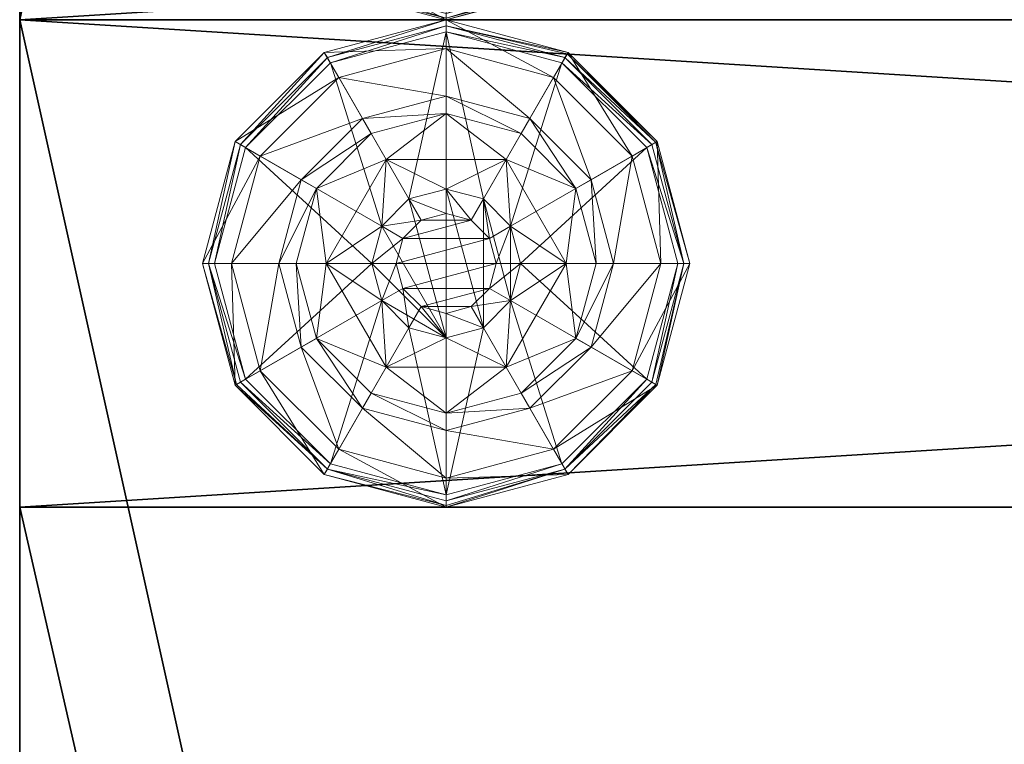
# Model space of a CAD drawing. Extents: x -15 to 190, y -56 to 200.
# Drawn here: x 0 to 2, y 71 to 72 of the extents above; entities that cross this region are included whole.
import ezdxf

# ---------------------------------------------------------------- set-up
doc = ezdxf.new("R2010")
doc.units = 0
doc.header["$LTSCALE"] = 0.3
doc.header["$MEASUREMENT"] = 0
for name, color, linetype in [('A-FURN-ATTRIBUTE-T', 7, 'Continuous'), ('AFURFR-P', 2, 'Continuous'), ('FOND-H', 1, 'Continuous'), ('PIETEMENT-V', 2, 'Continuous'), ('SURFACE-H', 7, 'Continuous')]:
    doc.layers.add(name, color=color, linetype=linetype)
doc.layers.add('QUINCAILLERIE-BLANC', color=4, linetype='Continuous', lineweight=13)
doc.styles.add('LOGIFLEX - Notes', font='ARIALN.TTF', dxfattribs={"height": 0.09375})

# ---------------------------------------------------------------- blocks, each defined once
blk = doc.blocks.new('3-LV167242O')
at = {"layer": 'AFURFR-P', "extrusion": (-1, 0, 0)}
blk.add_line((1, 0, 27.5), (1, 0, 25.5), dxfattribs=at)
blk.add_line((1, 0, 27.5), (1, 0, 25.5), dxfattribs=at)
at = {"layer": 'AFURFR-P'}
for p in [(0, 0, 41.5), (72, 0, 41.5)]:
    blk.add_point(p, dxfattribs=at)
at = {"layer": 'FOND-H'}
mesh = blk.add_polyface(dxfattribs=at)
corners = [(71, -16, 27.5), (1, -16, 27.5), (71, 0, 27.5), (1, 0, 27.5), (71, 0, 28.5), (1, 0, 28.5), (71, -16, 28.5), (1, -16, 28.5)]
mesh.append_faces([[corners[k] for k in face] for face in [(0, 1, 2, 2), (4, 5, 6, 6), (3, 5, 2, 2), (1, 7, 3, 3), (0, 6, 1, 1), (2, 4, 0, 0)]], dxfattribs={"vtx1": -1, "vtx2": -1})
mesh.append_faces([[corners[k] for k in face] for face in [(1, 3, 2, 2), (5, 7, 6, 6), (5, 4, 2, 2), (7, 5, 3, 3), (6, 7, 1, 1), (4, 6, 0, 0)]], dxfattribs={"vtx2": -1, "vtx3": -1})
at = {"layer": 'PIETEMENT-V'}
mesh = blk.add_polyface(dxfattribs=at)
corners = [(0, 0, 40.5), (0, -16, 40.5), (1, 0, 40.5), (1, -16, 40.5), (1, 0), (1, -16), (0, 0), (0, -16)]
mesh.append_faces([[corners[k] for k in face] for face in [(0, 1, 2, 2), (4, 5, 6, 6), (3, 5, 2, 2), (1, 7, 3, 3), (0, 6, 1, 1), (2, 4, 0, 0)]], dxfattribs={"vtx1": -1, "vtx2": -1})
mesh.append_faces([[corners[k] for k in face] for face in [(1, 3, 2, 2), (5, 7, 6, 6), (5, 4, 2, 2), (7, 5, 3, 3), (6, 7, 1, 1), (4, 6, 0, 0)]], dxfattribs={"vtx2": -1, "vtx3": -1})
mesh = blk.add_polyface(dxfattribs=at)
corners = [(71, 0, 40.5), (71, -16, 40.5), (72, 0, 40.5), (72, -16, 40.5), (72, 0), (72, -16), (71, 0), (71, -16)]
mesh.append_faces([[corners[k] for k in face] for face in [(0, 1, 2, 2), (4, 5, 6, 6), (3, 5, 2, 2), (1, 7, 3, 3), (0, 6, 1, 1), (2, 4, 0, 0)]], dxfattribs={"vtx1": -1, "vtx2": -1})
mesh.append_faces([[corners[k] for k in face] for face in [(1, 3, 2, 2), (5, 7, 6, 6), (5, 4, 2, 2), (7, 5, 3, 3), (6, 7, 1, 1), (4, 6, 0, 0)]], dxfattribs={"vtx2": -1, "vtx3": -1})
at = {"layer": 'QUINCAILLERIE-BLANC'}
mesh = blk.add_polyface(dxfattribs=at)
corners = [(0.287, -0.752, -0.1958), (0.287, -0.752), (0.5, -0.629, -0.1958), (0.5, -0.629), (0.4238, -0.7429), (0.5, -0.7225), (0.3462, -0.6087, -0.1958), (0.2337, -0.7212, -0.1958), (0.5, -0.5675, -0.1958), (0.25, -0.442, -0.4558), (0.2797, -0.4935, -0.4305), (0.5, -0.375, -0.4558), (0.1185, -0.6547, -0.4305), (0.2028, -0.7034, -0.3331), (0.3284, -0.5778, -0.3331), (0.5, -0.4344, -0.4305), (0.0594, -0.875, -0.4305), (0.067, -0.625, -0.4558), (0.5, -0.5319, -0.3331), (0.1569, -0.875, -0.3331), (0.25, -0.442, -0.5508), (0.5, -0.375, -0.5508), (0, -0.875, -0.4558), (0.067, -0.625, -0.5508), (0.2625, -0.4636, -0.5758), (0.2562, -0.4528, -0.5724), (0.5, -0.4, -0.5758), (0.0778, -0.6313, -0.5724), (0.5, -0.3875, -0.5724), (0.0125, -0.875, -0.5724), (0.0886, -0.6375, -0.5758), (0, -0.875, -0.5508), (0.4238, -0.7429, -0.5758), (0.5, -0.7225, -0.5758), (0.5, -0.7225, -0.4558)]
mesh.append_faces([[corners[k] for k in face] for face in [(1, 4, 3, 3), (2, 6, 0, 0), (32, 24, 33, 33), (24, 32, 30, 30)]], dxfattribs={"vtx0": -1, "vtx1": -1, "vtx2": -1})
mesh.append_faces([[corners[k] for k in face] for face in [(10, 13, 14, 14), (6, 18, 14, 14)]], dxfattribs={"vtx0": -1, "vtx2": -1})
mesh.append_faces([[corners[k] for k in face] for face in [(2, 8, 6, 6)]], dxfattribs={"vtx0": -1, "vtx2": -1, "vtx3": -1})
mesh.append_faces([[corners[k] for k in face] for face in [(0, 1, 2, 2), (9, 10, 11, 11), (10, 9, 12, 12), (10, 14, 15, 15), (6, 14, 7, 7), (17, 12, 9, 9), (20, 9, 21, 21), (9, 20, 17, 17), (23, 17, 20, 20), (24, 25, 26, 26), (25, 24, 27, 27), (25, 20, 28, 28), (30, 27, 24, 24)]], dxfattribs={"vtx1": -1, "vtx2": -1})
mesh.append_faces([[corners[k] for k in face] for face in [(4, 5, 3, 3), (6, 7, 0, 0), (24, 26, 33, 33)]], dxfattribs={"vtx1": -1, "vtx2": -1, "vtx3": -1})
mesh.append_faces([[corners[k] for k in face] for face in [(20, 25, 23, 23), (27, 23, 25, 25)]], dxfattribs={"vtx2": -1})
mesh.append_faces([[corners[k] for k in face] for face in [(1, 3, 2, 2), (10, 12, 13, 13), (10, 15, 11, 11), (16, 12, 17, 17), (6, 8, 18, 18), (14, 13, 7, 7), (14, 18, 15, 15), (19, 13, 12, 12), (22, 17, 23, 23), (9, 11, 21, 21), (25, 28, 26, 26), (29, 27, 30, 30), (20, 21, 28, 28), (31, 23, 27, 27), (32, 33, 34, 34)]], dxfattribs={"vtx2": -1, "vtx3": -1})
mesh = blk.add_polyface(dxfattribs=at)
corners = [(0.5, -0.629, -0.1958), (0.5, -0.629), (0.713, -0.752, -0.1958), (0.713, -0.752), (0.5763, -0.7429), (0.5, -0.7225), (0.5763, -0.7429, 1.4592), (0.5, -0.7225, 1.4592), (0.6538, -0.6087, -0.1958), (0.5, -0.5675, -0.1958), (0.7663, -0.7212, -0.1958), (0.75, -0.442, -0.4558), (0.7203, -0.4935, -0.4305), (0.933, -0.625, -0.4558), (0.5, -0.4344, -0.4305), (0.5, -0.5319, -0.3331), (0.6716, -0.5778, -0.3331), (0.8815, -0.6547, -0.4305), (0.7972, -0.7034, -0.3331), (0.5, -0.375, -0.4558), (0.75, -0.442, -0.5508), (0.933, -0.625, -0.5508), (0.5, -0.375, -0.5508), (0.7375, -0.4636, -0.5758), (0.7437, -0.4528, -0.5724), (0.9114, -0.6375, -0.5758), (0.5, -0.3875, -0.5724), (0.7483, -0.4449, -0.5633), (0.9222, -0.6313, -0.5724), (0.5, -0.4, -0.5758), (0.5, -0.7225, -0.5758), (0.5763, -0.7429, -0.5758), (0.5763, -0.7429, -0.4558), (0.5, -0.7225, -0.4558)]
mesh.append_faces([[corners[k] for k in face] for face in [(1, 4, 3, 3), (2, 8, 0, 0), (30, 23, 31, 31), (23, 30, 29, 29)]], dxfattribs={"vtx0": -1, "vtx1": -1, "vtx2": -1})
mesh.append_faces([[corners[k] for k in face] for face in [(12, 15, 16, 16), (8, 18, 16, 16)]], dxfattribs={"vtx0": -1, "vtx2": -1})
mesh.append_faces([[corners[k] for k in face] for face in [(0, 1, 2, 2), (6, 4, 7, 7), (5, 7, 4, 4), (11, 12, 13, 13), (12, 11, 14, 14), (12, 16, 17, 17), (8, 16, 9, 9), (19, 14, 11, 11), (20, 11, 21, 21), (11, 20, 19, 19), (22, 19, 20, 20), (23, 24, 25, 25), (24, 23, 26, 26), (29, 26, 23, 23), (31, 32, 30, 30), (33, 30, 32, 32)]], dxfattribs={"vtx1": -1, "vtx2": -1})
mesh.append_faces([[corners[k] for k in face] for face in [(5, 4, 1, 1), (8, 9, 0, 0), (10, 8, 2, 2), (23, 25, 31, 31)]], dxfattribs={"vtx1": -1, "vtx2": -1, "vtx3": -1})
mesh.append_faces([[corners[k] for k in face] for face in [(24, 26, 27, 27), (24, 27, 28, 28), (20, 27, 22, 22), (27, 20, 28, 28), (26, 22, 27, 27), (20, 21, 28, 28)]], dxfattribs={"vtx2": -1})
mesh.append_faces([[corners[k] for k in face] for face in [(1, 3, 2, 2), (12, 14, 15, 15), (12, 17, 13, 13), (8, 10, 18, 18), (16, 15, 9, 9), (16, 18, 17, 17), (11, 13, 21, 21), (24, 28, 25, 25)]], dxfattribs={"vtx2": -1, "vtx3": -1})
mesh = blk.add_polyface(dxfattribs=at)
corners = [(71.5, -0.629), (71.713, -0.752), (71.713, -0.752, -0.1958), (71.713, -0.998, -0.1958), (71.5762, -0.7429), (71.6321, -0.7987), (71.6525, -0.875), (71.6525, -0.875, 1.4592), (71.6321, -0.7987, 1.4592), (71.8075, -0.875, -0.1958), (71.7663, -0.7212, -0.1958), (71.6537, -0.6087, -0.1958), (71.75, -0.442, -0.4558), (71.7203, -0.4935, -0.4305), (71.933, -0.625, -0.4558), (71.9406, -0.875, -0.4305), (72, -0.875, -0.4558), (71.8815, -0.6547, -0.4305), (71.7972, -0.7034, -0.3331), (71.8431, -0.875, -0.3331), (71.5, -0.5319, -0.3331), (71.6716, -0.5778, -0.3331), (72, -0.875, -0.5508), (71.75, -0.442, -0.5508), (71.933, -0.625, -0.5508), (71.7375, -0.4636, -0.5758), (71.7438, -0.4528, -0.5724), (71.9114, -0.6375, -0.5758), (71.9875, -0.875, -0.5724), (71.975, -0.875, -0.5758), (71.9222, -0.6313, -0.5724), (71.9967, -0.875, -0.5633), (71.6525, -0.875, -0.5758), (71.6321, -0.7987, -0.5758), (71.5762, -0.7429, -0.5758), (71.6525, -0.875, -0.4558), (71.6321, -0.7987, -0.4558)]
mesh.append_faces([[corners[k] for k in face] for face in [(3, 9, 2, 2), (29, 33, 27, 27), (34, 27, 33, 33)]], dxfattribs={"vtx0": -1, "vtx1": -1, "vtx2": -1})
mesh.append_faces([[corners[k] for k in face] for face in [(15, 18, 19, 19), (13, 20, 21, 21), (11, 18, 21, 21)]], dxfattribs={"vtx0": -1, "vtx2": -1})
mesh.append_faces([[corners[k] for k in face] for face in [(2, 1, 3, 3), (7, 6, 8, 8), (5, 8, 6, 6), (12, 13, 14, 14), (15, 16, 17, 17), (13, 21, 17, 17), (9, 19, 10, 10), (14, 17, 16, 16), (16, 22, 14, 14), (23, 12, 24, 24), (24, 14, 22, 22), (25, 26, 27, 27), (28, 29, 30, 30), (26, 23, 30, 30), (27, 30, 29, 29), (32, 35, 33, 33), (36, 33, 35, 35)]], dxfattribs={"vtx1": -1, "vtx2": -1})
mesh.append_faces([[corners[k] for k in face] for face in [(4, 5, 1, 1), (5, 6, 1, 1), (9, 10, 2, 2), (10, 11, 2, 2), (32, 33, 29, 29), (25, 27, 34, 34)]], dxfattribs={"vtx1": -1, "vtx2": -1, "vtx3": -1})
mesh.append_faces([[corners[k] for k in face] for face in [(28, 30, 31, 31), (22, 31, 24, 24), (24, 31, 30, 30)]], dxfattribs={"vtx2": -1})
mesh.append_faces([[corners[k] for k in face] for face in [(0, 1, 2, 2), (15, 17, 18, 18), (13, 17, 14, 14), (11, 10, 18, 18), (19, 18, 10, 10), (21, 18, 17, 17), (12, 14, 24, 24), (26, 30, 27, 27), (23, 24, 30, 30)]], dxfattribs={"vtx2": -1, "vtx3": -1})
mesh = blk.add_polyface(dxfattribs=at)
corners = [(0.287, -0.998, -0.1958), (0.287, -0.998), (0.287, -0.752, -0.1958), (0.287, -0.752), (0.3475, -0.875), (0.3679, -0.7987), (0.4238, -0.7429), (0.4238, -0.7429, 1.4592), (0.5, -0.7225), (0.3679, -0.7987, 1.4592), (0.3475, -0.875, 1.4592), (0.5, -0.7225, 1.4592), (0.2337, -0.7212, -0.1958), (0.1925, -0.875, -0.1958), (0, -0.875, -0.4558), (0.0594, -0.875, -0.4305), (0.067, -0.625, -0.4558), (0.1569, -0.875, -0.3331), (0.1185, -0.6547, -0.4305), (0.2028, -0.7034, -0.3331), (0, -0.875, -0.5508), (0.067, -0.625, -0.5508), (0.025, -0.875, -0.5758), (0.0125, -0.875, -0.5724), (0.0886, -0.6375, -0.5758), (0.0778, -0.6313, -0.5724), (0.3475, -0.875, -0.5758), (0.3679, -0.7987, -0.5758), (0.4238, -0.7429, -0.5758), (0.4238, -0.7429, -0.4558), (0.5, -0.7225, -0.4558), (0.3475, -0.875, -0.4558), (0.3679, -0.7987, -0.4558), (0.6525, -0.875, -0.4558), (0.4487, -0.7862, 1.5092), (0.4487, -0.9638, 1.5092), (0.5, -0.7725, 1.5092), (0.3975, -0.875, 1.5092), (0.4112, -0.9262, 1.5092), (0.4112, -0.8238, 1.5092), (0.5, -0.9775, 1.5092)]
mesh.append_faces([[corners[k] for k in face] for face in [(1, 4, 3, 3), (26, 22, 27, 27), (27, 24, 28, 28), (29, 33, 32, 32), (32, 33, 31, 31), (34, 35, 36, 36), (39, 38, 34, 34)]], dxfattribs={"vtx0": -1, "vtx1": -1, "vtx2": -1})
mesh.append_faces([[corners[k] for k in face] for face in [(13, 19, 17, 17)]], dxfattribs={"vtx0": -1, "vtx2": -1})
mesh.append_faces([[corners[k] for k in face] for face in [(0, 1, 2, 2), (6, 7, 8, 8), (7, 6, 9, 9), (4, 10, 5, 5), (5, 9, 6, 6), (14, 15, 16, 16), (15, 17, 18, 18), (20, 14, 21, 21), (22, 23, 24, 24), (23, 20, 25, 25), (29, 28, 30, 30), (28, 29, 27, 27), (31, 26, 32, 32), (32, 27, 29, 29), (37, 38, 39, 39), (7, 34, 11, 11), (34, 7, 39, 39), (10, 37, 9, 9), (9, 39, 7, 7)]], dxfattribs={"vtx1": -1, "vtx2": -1})
mesh.append_faces([[corners[k] for k in face] for face in [(4, 5, 3, 3), (5, 6, 3, 3), (12, 13, 2, 2), (22, 24, 27, 27), (35, 40, 36, 36)]], dxfattribs={"vtx1": -1, "vtx2": -1, "vtx3": -1})
mesh.append_faces([[corners[k] for k in face] for face in [(1, 3, 2, 2), (10, 9, 5, 5), (7, 11, 8, 8), (13, 12, 19, 19), (26, 27, 32, 32), (37, 39, 9, 9), (34, 36, 11, 11)]], dxfattribs={"vtx2": -1, "vtx3": -1})
mesh = blk.add_polyface(dxfattribs=at)
corners = [(0.5763, -0.7429), (0.6321, -0.7987), (0.713, -0.752), (0.6525, -0.875), (0.713, -0.752, -0.1958), (0.713, -0.998, -0.1958), (0.6525, -0.875, 1.4592), (0.6321, -0.7987, 1.4592), (0.5763, -0.7429, 1.4592), (0.8075, -0.875, -0.1958), (0.7663, -0.7212, -0.1958), (0.9406, -0.875, -0.4305), (1, -0.875, -0.4558), (0.8815, -0.6547, -0.4305), (0.7972, -0.7034, -0.3331), (0.8431, -0.875, -0.3331), (0.933, -0.625, -0.4558), (1, -0.875, -0.5508), (0.933, -0.625, -0.5508), (0.9875, -0.875, -0.5724), (0.975, -0.875, -0.5758), (0.9222, -0.6313, -0.5724), (0.9967, -0.875, -0.5633), (0.9114, -0.6375, -0.5758), (0.6525, -0.875, -0.5758), (0.6321, -0.7987, -0.5758), (0.5763, -0.7429, -0.5758), (0.6525, -0.875, -0.4558), (0.5763, -0.7429, -0.4558), (0.6321, -0.7987, -0.4558), (0.4238, -0.7429, -0.4558), (0.5, -0.7225, -0.4558), (0.5888, -0.9262, 1.5092), (0.6025, -0.875, 1.5092), (0.5888, -0.8238, 1.5092), (0.5, -0.7725, 1.5092), (0.5, -0.9775, 1.5092), (0.5512, -0.7862, 1.5092), (0.5, -0.7225, 1.4592)]
mesh.append_faces([[corners[k] for k in face] for face in [(5, 9, 4, 4), (20, 25, 23, 23), (26, 23, 25, 25), (28, 27, 31, 31), (35, 36, 37, 37)]], dxfattribs={"vtx0": -1, "vtx1": -1, "vtx2": -1})
mesh.append_faces([[corners[k] for k in face] for face in [(11, 14, 15, 15)]], dxfattribs={"vtx0": -1, "vtx2": -1})
mesh.append_faces([[corners[k] for k in face] for face in [(4, 2, 5, 5), (6, 3, 7, 7), (0, 8, 1, 1), (1, 7, 3, 3), (11, 12, 13, 13), (9, 15, 10, 10), (16, 13, 12, 12), (12, 17, 16, 16), (18, 16, 17, 17), (19, 20, 21, 21), (23, 21, 20, 20), (24, 27, 25, 25), (28, 26, 29, 29), (29, 25, 27, 27), (29, 27, 28, 28), (33, 6, 34, 34), (8, 37, 7, 7), (37, 8, 35, 35), (7, 34, 6, 6), (38, 35, 8, 8)]], dxfattribs={"vtx1": -1, "vtx2": -1})
mesh.append_faces([[corners[k] for k in face] for face in [(0, 1, 2, 2), (1, 3, 2, 2), (9, 10, 4, 4), (24, 25, 20, 20), (30, 31, 27, 27)]], dxfattribs={"vtx1": -1, "vtx2": -1, "vtx3": -1})
mesh.append_faces([[corners[k] for k in face] for face in [(19, 21, 22, 22), (17, 22, 18, 18), (21, 18, 22, 22)]], dxfattribs={"vtx2": -1})
mesh.append_faces([[corners[k] for k in face] for face in [(8, 7, 1, 1), (11, 13, 14, 14), (15, 14, 10, 10), (26, 25, 29, 29), (32, 33, 34, 34), (37, 34, 7, 7)]], dxfattribs={"vtx2": -1, "vtx3": -1})
mesh = blk.add_polyface(dxfattribs=at)
corners = [(0.4238, -1.0071), (0.3679, -0.9513), (0.287, -0.998), (0.3475, -0.875), (0.5, -1.121), (0.287, -0.998, -0.1958), (0.3475, -0.875, 1.4592), (0.3679, -0.9513, 1.4592), (0.287, -0.752, -0.1958), (0.1925, -0.875, -0.1958), (0.2337, -1.0287, -0.1958), (0.3462, -1.1413, -0.1958), (0.25, -1.308, -0.4558), (0.2797, -1.2565, -0.4305), (0.067, -1.125, -0.4558), (0.0594, -0.875, -0.4305), (0, -0.875, -0.4558), (0.1185, -1.0953, -0.4305), (0.2028, -1.0466, -0.3331), (0.1569, -0.875, -0.3331), (0.3284, -1.1722, -0.3331), (0, -0.875, -0.5508), (0.25, -1.308, -0.5508), (0.067, -1.125, -0.5508), (0.2625, -1.2864, -0.5758), (0.2562, -1.2972, -0.5724), (0.0886, -1.1125, -0.5758), (0.5, -1.3625, -0.5724), (0.2517, -1.3051, -0.5633), (0.0125, -0.875, -0.5724), (0.025, -0.875, -0.5758), (0.0778, -1.1187, -0.5724), (0.0699, -1.1233, -0.5633), (0.3475, -0.875, -0.5758), (0.3679, -0.9513, -0.5758), (0.4238, -1.0071, -0.5758)]
mesh.append_faces([[corners[k] for k in face] for face in [(8, 9, 5, 5), (30, 34, 26, 26), (35, 26, 34, 34)]], dxfattribs={"vtx0": -1, "vtx1": -1, "vtx2": -1})
mesh.append_faces([[corners[k] for k in face] for face in [(15, 18, 19, 19), (11, 18, 20, 20)]], dxfattribs={"vtx0": -1, "vtx2": -1})
mesh.append_faces([[corners[k] for k in face] for face in [(6, 3, 7, 7), (12, 13, 14, 14), (15, 16, 17, 17), (13, 20, 17, 17), (9, 19, 10, 10), (14, 17, 16, 16), (16, 21, 14, 14), (22, 12, 23, 23), (23, 14, 21, 21), (24, 25, 26, 26), (29, 30, 31, 31), (25, 28, 31, 31), (28, 22, 32, 32), (21, 29, 23, 23), (26, 31, 30, 30), (32, 23, 29, 29)]], dxfattribs={"vtx1": -1, "vtx2": -1})
mesh.append_faces([[corners[k] for k in face] for face in [(0, 1, 2, 2), (1, 3, 2, 2), (9, 10, 5, 5), (10, 11, 5, 5), (33, 34, 30, 30), (24, 26, 35, 35)]], dxfattribs={"vtx1": -1, "vtx2": -1, "vtx3": -1})
mesh.append_faces([[corners[k] for k in face] for face in [(25, 27, 28, 28)]], dxfattribs={"vtx2": -1})
mesh.append_faces([[corners[k] for k in face] for face in [(4, 2, 5, 5), (15, 17, 18, 18), (13, 17, 14, 14), (11, 10, 18, 18), (19, 18, 10, 10), (20, 18, 17, 17), (12, 14, 23, 23), (29, 31, 32, 32), (25, 31, 26, 26), (28, 32, 31, 31), (22, 23, 32, 32)]], dxfattribs={"vtx2": -1, "vtx3": -1})
mesh = blk.add_polyface(dxfattribs=at)
corners = [(0.713, -0.752), (0.6525, -0.875), (0.713, -0.998), (0.6321, -0.9513), (0.5763, -1.0071), (0.713, -0.998, -0.1958), (0.5763, -1.0071, 1.4592), (0.5, -1.0275), (0.6321, -0.9513, 1.4592), (0.6525, -0.875, 1.4592), (0.5, -1.0275, 1.4592), (0.7663, -1.0287, -0.1958), (0.8075, -0.875, -0.1958), (1, -0.875, -0.4558), (0.9406, -0.875, -0.4305), (0.933, -1.125, -0.4558), (0.8431, -0.875, -0.3331), (0.8815, -1.0953, -0.4305), (0.7972, -1.0466, -0.3331), (1, -0.875, -0.5508), (0.933, -1.125, -0.5508), (0.975, -0.875, -0.5758), (0.9875, -0.875, -0.5724), (0.9114, -1.1125, -0.5758), (0.9967, -0.875, -0.5633), (0.9222, -1.1187, -0.5724), (0.6525, -0.875, -0.5758), (0.6321, -0.9513, -0.5758), (0.5763, -1.0071, -0.5758), (0.5763, -1.0071, -0.4558), (0.5, -1.0275, -0.4558), (0.6525, -0.875, -0.4558), (0.6321, -0.9513, -0.4558), (0.5, -1.0275, -0.5758), (0.3679, -0.9513, -0.4558), (0.4238, -1.0071, -0.4558), (0.3475, -0.875, -0.4558), (0.5888, -0.9262, 1.5092), (0.5888, -0.8238, 1.5092), (0.5512, -0.9638, 1.5092), (0.5512, -0.7862, 1.5092), (0.5, -0.9775, 1.5092), (0.6025, -0.875, 1.5092)]
mesh.append_faces([[corners[k] for k in face] for face in [(0, 1, 2, 2), (26, 21, 27, 27), (27, 23, 28, 28), (29, 34, 32, 32), (32, 36, 31, 31), (37, 38, 39, 39), (39, 40, 41, 41)]], dxfattribs={"vtx0": -1, "vtx1": -1, "vtx2": -1})
mesh.append_faces([[corners[k] for k in face] for face in [(12, 18, 16, 16)]], dxfattribs={"vtx0": -1, "vtx2": -1})
mesh.append_faces([[corners[k] for k in face] for face in [(4, 6, 7, 7), (6, 4, 8, 8), (1, 9, 3, 3), (3, 8, 4, 4), (13, 14, 15, 15), (14, 16, 17, 17), (19, 13, 20, 20), (21, 22, 23, 23), (29, 28, 30, 30), (28, 29, 27, 27), (31, 26, 32, 32), (32, 27, 29, 29), (30, 35, 29, 29), (6, 39, 10, 10), (39, 6, 37, 37), (9, 42, 8, 8), (8, 37, 6, 6)]], dxfattribs={"vtx1": -1, "vtx2": -1})
mesh.append_faces([[corners[k] for k in face] for face in [(1, 3, 2, 2), (3, 4, 2, 2), (11, 12, 5, 5), (21, 23, 27, 27), (38, 40, 39, 39)]], dxfattribs={"vtx1": -1, "vtx2": -1, "vtx3": -1})
mesh.append_faces([[corners[k] for k in face] for face in [(22, 24, 25, 25), (24, 19, 25, 25)]], dxfattribs={"vtx2": -1})
mesh.append_faces([[corners[k] for k in face] for face in [(0, 2, 5, 5), (9, 8, 3, 3), (6, 10, 7, 7), (12, 11, 18, 18), (16, 18, 17, 17), (26, 27, 32, 32), (28, 33, 30, 30), (42, 37, 8, 8)]], dxfattribs={"vtx2": -1, "vtx3": -1})
mesh = blk.add_polyface(dxfattribs=at)
corners = [(71.713, -0.752), (71.713, -0.998), (71.713, -0.998, -0.1958), (71.6525, -0.875), (71.6321, -0.9513), (71.5762, -1.0071), (71.6525, -0.875, 1.4592), (71.5, -1.121, -0.1958), (71.6537, -1.1413, -0.1958), (71.7663, -1.0287, -0.1958), (71.8075, -0.875, -0.1958), (72, -0.875, -0.4558), (71.9406, -0.875, -0.4305), (71.933, -1.125, -0.4558), (71.7203, -1.2565, -0.4305), (71.75, -1.308, -0.4558), (71.8815, -1.0953, -0.4305), (71.7972, -1.0466, -0.3331), (71.6716, -1.1722, -0.3331), (71.8431, -0.875, -0.3331), (71.75, -1.308, -0.5508), (72, -0.875, -0.5508), (71.933, -1.125, -0.5508), (71.975, -0.875, -0.5758), (71.9875, -0.875, -0.5724), (71.9114, -1.1125, -0.5758), (71.7438, -1.2972, -0.5724), (71.7375, -1.2864, -0.5758), (71.9222, -1.1187, -0.5724), (71.9301, -1.1233, -0.5633), (71.7483, -1.3051, -0.5633), (71.9967, -0.875, -0.5633), (71.5762, -1.0071, -0.5758), (71.6525, -0.875, -0.5758), (71.6321, -0.9513, -0.5758), (71.6525, -0.875, -0.4558), (71.6321, -0.9513, -0.4558)]
mesh.append_faces([[corners[k] for k in face] for face in [(0, 3, 1, 1), (7, 8, 2, 2), (27, 32, 25, 25), (33, 23, 34, 34), (34, 25, 32, 32)]], dxfattribs={"vtx0": -1, "vtx1": -1, "vtx2": -1})
mesh.append_faces([[corners[k] for k in face] for face in [(14, 17, 18, 18), (10, 17, 19, 19), (26, 29, 30, 30), (22, 30, 29, 29)]], dxfattribs={"vtx0": -1, "vtx2": -1})
mesh.append_faces([[corners[k] for k in face] for face in [(3, 6, 4, 4), (11, 12, 13, 13), (14, 15, 16, 16), (12, 19, 16, 16), (8, 18, 9, 9), (13, 16, 15, 15), (15, 20, 13, 13), (21, 11, 22, 22), (22, 13, 20, 20), (23, 24, 25, 25), (26, 27, 28, 28), (24, 31, 28, 28), (31, 21, 29, 29), (20, 30, 22, 22), (25, 28, 27, 27), (35, 33, 36, 36)]], dxfattribs={"vtx1": -1, "vtx2": -1})
mesh.append_faces([[corners[k] for k in face] for face in [(3, 4, 1, 1), (4, 5, 1, 1), (8, 9, 2, 2), (9, 10, 2, 2), (23, 25, 34, 34)]], dxfattribs={"vtx1": -1, "vtx2": -1, "vtx3": -1})
mesh.append_faces([[corners[k] for k in face] for face in [(0, 1, 2, 2), (14, 16, 17, 17), (12, 16, 13, 13), (10, 9, 17, 17), (18, 17, 9, 9), (19, 17, 16, 16), (11, 13, 22, 22), (26, 28, 29, 29), (24, 28, 25, 25), (31, 29, 28, 28), (21, 22, 29, 29)]], dxfattribs={"vtx2": -1, "vtx3": -1})
mesh = blk.add_polyface(dxfattribs=at)
corners = [(0.5, -1.121), (0.4238, -1.0071), (0.287, -0.998), (0.5, -1.0275), (0.5, -1.121, -0.1958), (0.287, -0.998, -0.1958), (0.4238, -1.0071, 1.4592), (0.3679, -0.9513), (0.5, -1.0275, 1.4592), (0.3679, -0.9513, 1.4592), (0.3475, -0.875), (0.3462, -1.1413, -0.1958), (0.5, -1.1825, -0.1958), (0.2797, -1.2565, -0.4305), (0.25, -1.308, -0.4558), (0.5, -1.3156, -0.4305), (0.5, -1.2181, -0.3331), (0.3284, -1.1722, -0.3331), (0.5, -1.375, -0.4558), (0.25, -1.308, -0.5508), (0.5, -1.375, -0.5508), (0.2562, -1.2972, -0.5724), (0.2625, -1.2864, -0.5758), (0.5, -1.3625, -0.5724), (0.2517, -1.3051, -0.5633), (0.5, -1.35, -0.5758), (0.5, -1.0275, -0.5758), (0.4238, -1.0071, -0.5758), (0.3475, -0.875, -0.5758), (0.3475, -0.875, -0.4558), (0.3679, -0.9513, -0.5758), (0.4238, -1.0071, -0.4558), (0.3679, -0.9513, -0.4558), (0.5, -1.0275, -0.4558), (0.5763, -1.0071, -0.4558), (0.6321, -0.9513, -0.4558), (0.4487, -0.9638, 1.5092), (0.4487, -0.7862, 1.5092), (0.4112, -0.9262, 1.5092), (0.3975, -0.875, 1.5092), (0.3475, -0.875, 1.4592), (0.5, -0.9775, 1.5092), (0.5512, -0.9638, 1.5092)]
mesh.append_faces([[corners[k] for k in face] for face in [(0, 1, 2, 2), (5, 11, 4, 4), (26, 22, 27, 27), (36, 37, 38, 38)]], dxfattribs={"vtx0": -1, "vtx1": -1, "vtx2": -1})
mesh.append_faces([[corners[k] for k in face] for face in [(13, 16, 17, 17)]], dxfattribs={"vtx0": -1, "vtx2": -1})
mesh.append_faces([[corners[k] for k in face] for face in [(0, 3, 1, 1)]], dxfattribs={"vtx0": -1, "vtx2": -1, "vtx3": -1})
mesh.append_faces([[corners[k] for k in face] for face in [(4, 0, 5, 5), (1, 6, 7, 7), (6, 1, 8, 8), (3, 8, 1, 1), (7, 9, 10, 10), (13, 14, 15, 15), (11, 17, 12, 12), (18, 15, 14, 14), (14, 19, 18, 18), (20, 18, 19, 19), (21, 22, 23, 23), (25, 23, 22, 22), (28, 29, 30, 30), (31, 27, 32, 32), (27, 31, 26, 26), (33, 26, 31, 31), (32, 30, 29, 29), (39, 40, 38, 38), (6, 36, 9, 9), (36, 6, 41, 41), (8, 41, 6, 6), (9, 38, 40, 40)]], dxfattribs={"vtx1": -1, "vtx2": -1})
mesh.append_faces([[corners[k] for k in face] for face in [(11, 12, 4, 4), (25, 22, 26, 26), (31, 32, 34, 34), (32, 29, 35, 35)]], dxfattribs={"vtx1": -1, "vtx2": -1, "vtx3": -1})
mesh.append_faces([[corners[k] for k in face] for face in [(19, 24, 20, 20), (23, 20, 24, 24)]], dxfattribs={"vtx2": -1})
mesh.append_faces([[corners[k] for k in face] for face in [(6, 9, 7, 7), (13, 15, 16, 16), (17, 16, 12, 12), (27, 30, 32, 32), (42, 41, 8, 8), (36, 38, 9, 9)]], dxfattribs={"vtx2": -1, "vtx3": -1})
mesh = blk.add_polyface(dxfattribs=at)
corners = [(0.713, -0.998), (0.5763, -1.0071), (0.5, -1.121), (0.5, -1.0275), (0.713, -0.998, -0.1958), (0.5, -1.121, -0.1958), (0.6538, -1.1413, -0.1958), (0.5, -1.1825, -0.1958), (0.7663, -1.0287, -0.1958), (0.75, -1.308, -0.4558), (0.7203, -1.2565, -0.4305), (0.5, -1.375, -0.4558), (0.8815, -1.0953, -0.4305), (0.7972, -1.0466, -0.3331), (0.6716, -1.1722, -0.3331), (0.5, -1.3156, -0.4305), (0.9406, -0.875, -0.4305), (0.933, -1.125, -0.4558), (0.5, -1.2181, -0.3331), (0.75, -1.308, -0.5508), (0.5, -1.375, -0.5508), (1, -0.875, -0.4558), (0.933, -1.125, -0.5508), (0.7375, -1.2864, -0.5758), (0.7437, -1.2972, -0.5724), (0.5, -1.35, -0.5758), (0.9222, -1.1187, -0.5724), (0.7483, -1.3051, -0.5633), (0.5, -1.3625, -0.5724), (0.9875, -0.875, -0.5724), (0.9114, -1.1125, -0.5758), (1, -0.875, -0.5508), (0.5763, -1.0071, -0.5758), (0.5, -1.0275, -0.5758)]
mesh.append_faces([[corners[k] for k in face] for face in [(0, 1, 2, 2), (5, 6, 4, 4), (32, 23, 33, 33), (23, 32, 30, 30)]], dxfattribs={"vtx0": -1, "vtx1": -1, "vtx2": -1})
mesh.append_faces([[corners[k] for k in face] for face in [(10, 13, 14, 14), (6, 18, 14, 14)]], dxfattribs={"vtx0": -1, "vtx2": -1})
mesh.append_faces([[corners[k] for k in face] for face in [(4, 0, 5, 5), (9, 10, 11, 11), (10, 9, 12, 12), (10, 14, 15, 15), (6, 14, 8, 8), (17, 12, 9, 9), (19, 9, 20, 20), (9, 19, 17, 17), (22, 17, 19, 19), (23, 24, 25, 25), (24, 23, 26, 26), (30, 26, 23, 23)]], dxfattribs={"vtx1": -1, "vtx2": -1})
mesh.append_faces([[corners[k] for k in face] for face in [(1, 3, 2, 2), (7, 6, 5, 5), (6, 8, 4, 4), (23, 25, 33, 33)]], dxfattribs={"vtx1": -1, "vtx2": -1, "vtx3": -1})
mesh.append_faces([[corners[k] for k in face] for face in [(24, 26, 27, 27), (24, 27, 28, 28), (19, 27, 22, 22), (27, 19, 28, 28), (31, 22, 26, 26), (26, 22, 27, 27), (19, 20, 28, 28)]], dxfattribs={"vtx2": -1})
mesh.append_faces([[corners[k] for k in face] for face in [(0, 2, 5, 5), (10, 12, 13, 13), (10, 15, 11, 11), (16, 12, 17, 17), (6, 7, 18, 18), (14, 13, 8, 8), (14, 18, 15, 15), (21, 17, 22, 22), (9, 11, 20, 20), (24, 28, 25, 25), (29, 26, 30, 30)]], dxfattribs={"vtx2": -1, "vtx3": -1})
at = {"layer": 'SURFACE-H'}
mesh = blk.add_polyface(dxfattribs=at)
corners = [(0, 0, 41.5), (0, -16, 41.5), (72, 0, 41.5), (72, -16, 41.5), (72, 0, 40.5), (72, -16, 40.5), (0, 0, 40.5), (0, -16, 40.5)]
mesh.append_faces([[corners[k] for k in face] for face in [(0, 1, 2, 2), (4, 5, 6, 6), (3, 5, 2, 2), (1, 7, 3, 3), (0, 6, 1, 1), (2, 4, 0, 0)]], dxfattribs={"vtx1": -1, "vtx2": -1})
mesh.append_faces([[corners[k] for k in face] for face in [(1, 3, 2, 2), (5, 7, 6, 6), (5, 4, 2, 2), (7, 5, 3, 3), (6, 7, 1, 1), (4, 6, 0, 0)]], dxfattribs={"vtx2": -1, "vtx3": -1})
blk = doc.blocks.new('LV167242UN23_THREEDVIEW_BACK_____BACK_____O_____LEGGROMMET_____No_____MGR_____No')
blk.add_blockref('3-LV167242O', (0, 0))
blk = doc.blocks.new('3_LV167242UN23_____XI_____XO_____BACK_____O_____LEGGROMMET_____No_____MGR_____No')
blk.add_blockref('LV167242UN23_THREEDVIEW_BACK_____BACK_____O_____LEGGROMMET_____No_____MGR_____No', (0, 0))
at = {"layer": 'A-FURN-ATTRIBUTE-T', "style": 'LOGIFLEX - Notes'}
blk.add_attdef('CAPTG', (0, 1), '', height=2.5, dxfattribs=at)
at = {"layer": 'A-FURN-ATTRIBUTE-T', "style": 'LOGIFLEX - Notes', "flags": 1}
for tag, p in [('CAPPN', (0, 0)), ('CAPMG', (0, 0, 131941413404800)), ('CAPMC', (0, 0)), ('CAPQT', (0, 0)), ('CAPDH', (0, 0))]:
    blk.add_attdef(tag, p, '', height=0.001, dxfattribs=at)

msp = doc.modelspace()

# ---------------------------------------------------------------- block references
at = {"xscale": -1, "rotation": 90}
for p in [(0, 144, 0.5), (0, 72, 0.5)]:
    msp.add_blockref('3_LV167242UN23_____XI_____XO_____BACK_____O_____LEGGROMMET_____No_____MGR_____No', p, dxfattribs=at)

doc.saveas('drawing.dxf')
